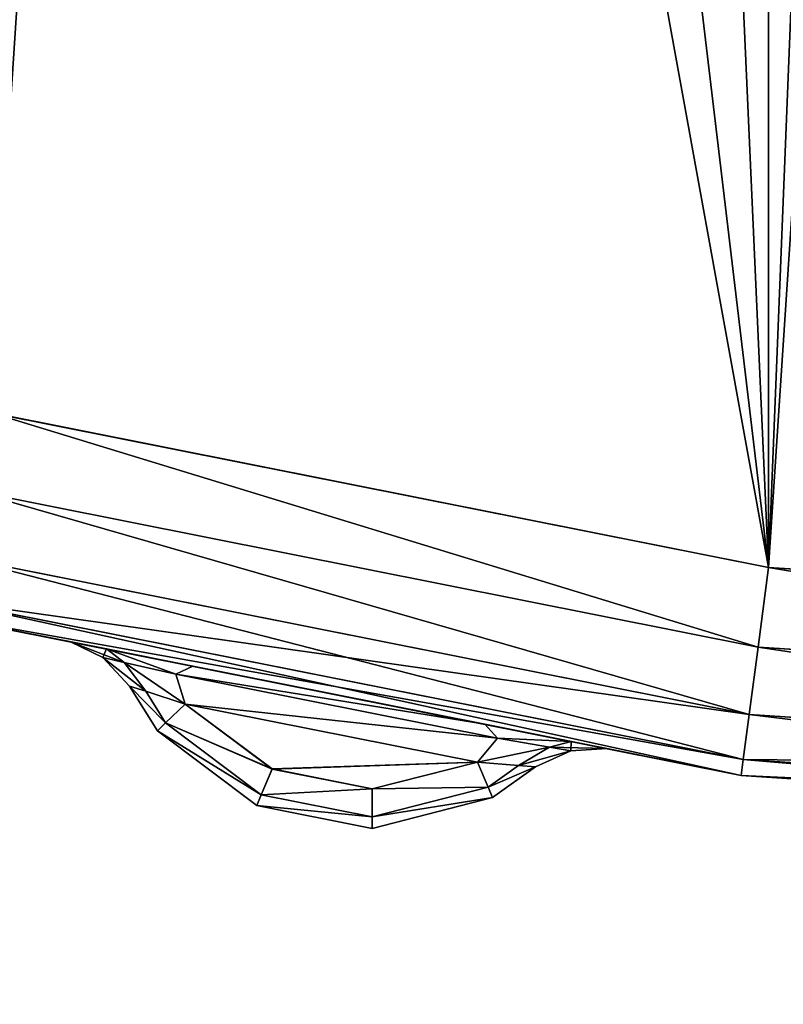
# Model space of a CAD drawing. Extents: x -7 to 1493, y -57 to 703.
# Drawn here: x 88 to 91, y 1 to 5 of the extents above; entities that cross this region are included whole.
import ezdxf

# ---------------------------------------------------------------- set-up
doc = ezdxf.new("R2010")
doc.units = 0
doc.layers.get('0').update_dxf_attribs({"color": 13, "linetype": 'CONTINUOUS'})

# ---------------------------------------------------------------- blocks, each defined once
blk = doc.blocks.new('LEG_1_1')
mesh = blk.add_polyface()
corners = [(-667.1388, 335.9443, 24.5), (-667.25, -334.9583, 24.5), (-667.25, 334.9575, 24.5), (-667.1388, -335.9451, 24.5), (-666.8248, 336.8415, 24.5), (-666.8248, -336.8424, 24.5), (-666.3191, 337.6465, 24.5), (-666.3191, -337.6473, 24.5), (-665.6469, 338.3187, 24.5), (-665.6469, -338.3195, 24.5), (-664.8419, 338.8244, 24.5), (-664.8419, -338.8252, 24.5), (-663.9446, 339.1384, 24.5), (-663.9446, -339.1392, 24.5), (-662.9579, 339.2496, 24.5), (-662.9579, -339.2504, 24.5), (-593.0421, 339.2496, 24.5), (-593.0421, -339.2504, 24.5), (-592.0553, 339.1384, 24.5), (-592.0553, -339.1392, 24.5), (-591.158, 338.8244, 24.5), (-591.158, -338.8252, 24.5), (-590.3531, 338.3187, 24.5), (-590.3531, -338.3195, 24.5), (-589.6809, 337.6465, 24.5), (-589.6809, -337.6473, 24.5), (-589.1751, 336.8415, 24.5), (-589.1751, -336.8424, 24.5), (-588.8612, 335.9443, 24.5), (-588.8612, -335.9451, 24.5), (-588.75, 334.9575, 24.5), (-588.75, -334.9583, 24.5)]
mesh.append_faces([[corners[k] for k in face] for face in [(0, 1, 2), (29, 30, 31)]], dxfattribs={"vtx0": -1})
mesh.append_faces([[corners[k] for k in face] for face in [(1, 0, 3), (3, 4, 5), (5, 6, 7), (7, 8, 9), (9, 10, 11), (11, 12, 13), (13, 14, 15), (15, 16, 17), (17, 18, 19), (19, 20, 21), (21, 22, 23), (23, 24, 25), (25, 26, 27), (27, 28, 29)]], dxfattribs={"vtx0": -1, "vtx1": -1})
mesh.append_faces([[corners[k] for k in face] for face in [(3, 0, 4), (5, 4, 6), (7, 6, 8), (9, 8, 10), (11, 10, 12), (13, 12, 14), (15, 14, 16), (17, 16, 18), (19, 18, 20), (21, 20, 22), (23, 22, 24), (25, 24, 26), (27, 26, 28), (29, 28, 30)]], dxfattribs={"vtx0": -1, "vtx2": -1})
mesh = blk.add_polyface()
corners = [(-667.25, -334.9583, 32.5), (-667.1388, 335.9443, 32.5), (-667.25, 334.9575, 32.5), (-667.1388, -335.9451, 32.5), (-666.8248, -336.8424, 32.5), (-666.8248, 336.8415, 32.5), (-666.3191, -337.6473, 32.5), (-666.3191, 337.6465, 32.5), (-665.6469, 338.3187, 32.5), (-665.6469, -338.3195, 32.5), (-664.8419, 338.8244, 32.5), (-664.8419, -338.8252, 32.5), (-663.9446, -339.1392, 32.5), (-663.9446, 339.1384, 32.5), (-662.9579, 339.2496, 32.5), (-662.9579, -339.2504, 32.5), (-593.0421, 339.2496, 32.5), (-593.0421, -339.2504, 32.5), (-592.0553, -339.1392, 32.5), (-592.0553, 339.1384, 32.5), (-591.158, 338.8244, 32.5), (-591.158, -338.8252, 32.5), (-590.3531, 338.3187, 32.5), (-590.3531, -338.3195, 32.5), (-589.6809, -337.6473, 32.5), (-589.6809, 337.6465, 32.5), (-589.1751, -336.8424, 32.5), (-589.1751, 336.8415, 32.5), (-588.8612, -335.9451, 32.5), (-588.8612, 335.9443, 32.5), (-588.75, -334.9583, 32.5), (-588.75, 334.9575, 32.5)]
mesh.append_faces([[corners[k] for k in face] for face in [(0, 1, 2), (29, 30, 31)]], dxfattribs={"vtx0": -1})
mesh.append_faces([[corners[k] for k in face] for face in [(1, 4, 5), (5, 6, 7), (7, 6, 8), (8, 9, 10), (10, 12, 13), (13, 12, 14), (14, 15, 16), (16, 18, 19), (19, 18, 20), (20, 21, 22), (22, 24, 25), (25, 26, 27), (27, 28, 29)]], dxfattribs={"vtx0": -1, "vtx1": -1})
mesh.append_faces([[corners[k] for k in face] for face in [(1, 0, 3), (1, 3, 4), (5, 4, 6), (8, 6, 9), (10, 9, 11), (10, 11, 12), (14, 12, 15), (16, 15, 17), (16, 17, 18), (20, 18, 21), (22, 21, 23), (22, 23, 24), (25, 24, 26), (27, 26, 28), (29, 28, 30)]], dxfattribs={"vtx0": -1, "vtx2": -1})
blk = doc.blocks.new('GLIDE')
for p, q in [((22.8701, 3.3907), (26.4043, 2.6877)), ((22.8701, 3.3907, 9), (26.4043, 2.6877, 9)), ((26.3567, 2.3265, 8.9239), (22.7758, 3.0388, 8.9239)), ((26.3567, 2.3265, 0.0761), (22.7758, 3.0388, 0.0761)), ((26.3164, 2.0203, 8.7071), (22.6958, 2.7405, 8.7071)), ((26.3164, 2.0203, 0.2929), (22.6958, 2.7405, 0.2929)), ((26.3567, 2.3265, 8.9239), (26.4043, 2.6877, 9)), ((26.3567, 2.3265, 0.0761), (26.4043, 2.6877)), ((26.4043, 2.6877), (30, 2.452)), ((26.4043, 2.6877, 9), (30, 2.452, 9)), ((26.2895, 1.8157, 8.3827), (22.6424, 2.5411, 8.3827)), ((26.2895, 1.8157, 0.6173), (22.6424, 2.5411, 0.6173)), ((22.6237, 2.4711, 8), (26.28, 1.7438, 8)), ((22.6237, 2.4711, 1), (26.28, 1.7438, 1)), ((23.2356, 2.3508, 2.5304), (23.3816, 2.2784, 2.4882)), ((23.3816, 2.2784, 6.5118), (23.2356, 2.3508, 6.4696)), ((23.3979, 2.3184, 2.1912), (23.2356, 2.3508, 2.5304)), ((23.3979, 2.3184, 6.8088), (23.2356, 2.3508, 6.4696)), ((23.2356, 2.3508, 6.4696), (23.2356, 2.3508, 2.5304)), ((26.3164, 2.0203, 8.7071), (26.3567, 2.3265, 8.9239)), ((26.3164, 2.0203, 0.2929), (26.3567, 2.3265, 0.0761)), ((30, 2.0877, 8.9239), (26.3567, 2.3265, 8.9239)), ((30, 2.0877, 0.0761), (26.3567, 2.3265, 0.0761)), ((23.4786, 2.2563, 2.2893), (23.3979, 2.3184, 2.1912)), ((23.4786, 2.2563, 6.7106), (23.3979, 2.3184, 6.8088)), ((23.3979, 2.3184, 6.8088), (23.7898, 2.2403, 6.9493)), ((23.3979, 2.3184, 2.1912), (23.7898, 2.2403, 2.0507)), ((23.3816, 2.2784, 2.4882), (23.5034, 2.1495, 2.5304)), ((23.3816, 2.2784, 2.4882), (23.4786, 2.2563, 2.2893)), ((23.5034, 2.1495, 6.4696), (23.3816, 2.2784, 6.5118)), ((23.3816, 2.2784, 6.5118), (23.4786, 2.2563, 6.7106)), ((23.3816, 2.2784, 2.4882), (23.3816, 2.2784, 6.5118)), ((23.5772, 2.1255, 2.3934), (23.4786, 2.2563, 2.2893)), ((23.4786, 2.2563, 2.2893), (23.7128, 2.203, 2.2108)), ((23.4786, 2.2563, 6.7106), (23.7128, 2.203, 6.7892)), ((23.5772, 2.1255, 6.6066), (23.4786, 2.2563, 6.7106)), ((23.7128, 2.203, 2.2108), (23.7898, 2.2403, 2.0507)), ((23.7128, 2.203, 6.7892), (23.7898, 2.2403, 6.9493)), ((23.7898, 2.2403, 2.0507), (25.1164, 1.9758, 2.0507)), ((23.7898, 2.2403, 6.9493), (25.1164, 1.9758, 6.9493)), ((25.1731, 1.912, 6.7892), (23.7128, 2.203, 6.7892)), ((23.7555, 2.0675, 6.6504), (23.7128, 2.203, 6.7892)), ((25.1731, 1.912, 2.2108), (23.7128, 2.203, 2.2108)), ((23.7555, 2.0675, 2.3496), (23.7128, 2.203, 2.2108)), ((23.5034, 2.1495, 6.4696), (23.5772, 2.1255, 6.6066)), ((23.5034, 2.1495, 2.5304), (23.6296, 1.9462, 2.6531)), ((23.5034, 2.1495, 2.5304), (23.5034, 2.1495, 6.4696)), ((23.5772, 2.1255, 2.3934), (23.5034, 2.1495, 2.5304)), ((23.6296, 1.9462, 6.3469), (23.5034, 2.1495, 6.4696)), ((23.6657, 1.9829, 2.4795), (23.5772, 2.1255, 2.3934)), ((23.5772, 2.1255, 6.6066), (23.7555, 2.0675, 6.6504)), ((23.7555, 2.0675, 2.3496), (23.5772, 2.1255, 2.3934)), ((23.5772, 2.1255, 6.6066), (23.6657, 1.9829, 6.5205)), ((23.7555, 2.0675, 2.3496), (23.6657, 1.9829, 2.4795)), ((23.7555, 2.0675, 6.6504), (23.6657, 1.9829, 6.5205)), ((23.7555, 2.0675, 2.3496), (24.1504, 1.7729, 2.4984)), ((23.7555, 2.0675, 6.6504), (25.0822, 1.8034, 6.6501)), ((23.7555, 2.0675, 6.6504), (24.1504, 1.7726, 6.5012)), ((25.0822, 1.8034, 2.3499), (23.7555, 2.0675, 2.3496)), ((26.2895, 1.8157, 8.3827), (26.3164, 2.0203, 8.7071)), ((26.2895, 1.8157, 0.6173), (26.3164, 2.0203, 0.2929)), ((30, 1.7788, 8.7071), (26.3164, 2.0203, 8.7071)), ((30, 1.7788, 0.2929), (26.3164, 2.0203, 0.2929)), ((23.6657, 1.9829, 2.4795), (23.6296, 1.9462, 2.6531)), ((23.6657, 1.9829, 6.5205), (23.6296, 1.9462, 6.3469)), ((23.6657, 1.9829, 6.5205), (24.1012, 1.6554, 6.3542)), ((24.1013, 1.6557, 2.6453), (23.6657, 1.9829, 2.4795)), ((25.1164, 1.9758, 2.0507), (25.1731, 1.912, 2.2108)), ((25.1164, 1.9758, 6.9493), (25.1731, 1.912, 6.7892)), ((25.5077, 1.8978, 6.8086), (25.1164, 1.9758, 6.9493)), ((25.5077, 1.8978, 2.1914), (25.1164, 1.9758, 2.0507)), ((24.0808, 1.6069, 6.1746), (23.6296, 1.9462, 6.3469)), ((23.6296, 1.9462, 6.3469), (23.6296, 1.9462, 2.6531)), ((23.6296, 1.9462, 2.6531), (24.0809, 1.6072, 2.825)), ((25.1731, 1.912, 6.7892), (25.0822, 1.8034, 6.6501)), ((25.1731, 1.912, 2.2108), (25.0822, 1.8034, 2.3499)), ((25.4094, 1.8714, 6.7105), (25.1731, 1.912, 6.7892)), ((25.4094, 1.8714, 2.2895), (25.1731, 1.912, 2.2108)), ((25.5077, 1.8978, 2.1914), (25.4094, 1.8714, 2.2895)), ((25.5077, 1.8978, 6.8086), (25.4094, 1.8714, 6.7105)), ((25.5077, 1.8978, 6.8086), (25.6697, 1.8655, 6.4692)), ((25.5077, 1.8978, 2.1914), (25.6697, 1.8655, 2.5308)), ((25.2685, 1.7886, 6.6062), (25.4094, 1.8714, 6.7105)), ((25.2685, 1.7886, 2.3938), (25.4094, 1.8714, 2.2895)), ((25.5073, 1.8546, 2.4884), (25.3457, 1.7825, 2.5308)), ((25.3457, 1.7825, 6.4692), (25.5073, 1.8546, 6.5116)), ((25.5073, 1.8546, 6.5116), (25.4094, 1.8714, 6.7105)), ((25.5073, 1.8546, 2.4884), (25.4094, 1.8714, 2.2895)), ((25.6697, 1.8655, 2.5308), (25.5073, 1.8546, 2.4884)), ((25.5073, 1.8546, 6.5116), (25.6697, 1.8655, 6.4692)), ((25.5073, 1.8546, 2.4884), (25.5073, 1.8546, 6.5116)), ((25.6697, 1.8655, 6.4692), (25.6697, 1.8655, 2.5308)), ((24.6039, 1.6825, 6.5012), (25.0822, 1.8034, 6.6501)), ((25.0822, 1.8034, 2.3499), (24.604, 1.6828, 2.4984)), ((25.0822, 1.8034, 6.6501), (25.2685, 1.7886, 6.6062)), ((25.2685, 1.7886, 2.3938), (25.0822, 1.8034, 2.3499)), ((25.0822, 1.8034, 2.3499), (25.1318, 1.6906, 2.4809)), ((25.1318, 1.6905, 6.5191), (25.0822, 1.8034, 6.6501)), ((25.2685, 1.7886, 2.3938), (25.1318, 1.6906, 2.4809)), ((25.1318, 1.6905, 6.5191), (25.2685, 1.7886, 6.6062)), ((25.2685, 1.7886, 6.6062), (25.3457, 1.7825, 6.4692)), ((25.3457, 1.7825, 2.5308), (25.2685, 1.7886, 2.3938)), ((26.28, 1.7438, 8), (26.2895, 1.8157, 8.3827)), ((26.28, 1.7438, 1), (26.2895, 1.8157, 0.6173)), ((30, 1.5725, 8.3827), (26.2895, 1.8157, 8.3827)), ((30, 1.5725, 0.6173), (26.2895, 1.8157, 0.6173)), ((24.1504, 1.7726, 6.5012), (24.1012, 1.6554, 6.3542)), ((24.1013, 1.6557, 2.6453), (24.1504, 1.7729, 2.4984)), ((24.604, 1.6828, 2.4984), (24.1504, 1.7729, 2.4984)), ((24.1504, 1.7726, 6.5012), (24.6039, 1.6825, 6.5012)), ((25.3457, 1.7825, 6.4692), (25.1512, 1.6428, 6.3454)), ((25.1512, 1.6428, 2.6546), (25.3457, 1.7825, 2.5308)), ((25.3457, 1.7825, 2.5308), (25.3457, 1.7825, 6.4692)), ((26.28, 1.7438, 8), (30, 1.5, 8)), ((26.28, 1.7438, 1), (30, 1.5, 1)), ((24.1012, 1.6554, 6.3542), (24.0808, 1.6069, 6.1746)), ((24.0809, 1.6072, 2.825), (24.1013, 1.6557, 2.6453)), ((24.1012, 1.6554, 6.3542), (24.6045, 1.5554, 6.3542)), ((24.6046, 1.5557, 2.6453), (24.1013, 1.6557, 2.6453)), ((24.6039, 1.6825, 6.5012), (24.6045, 1.5554, 6.3542)), ((24.604, 1.6828, 2.4984), (24.6046, 1.5557, 2.6453)), ((24.6045, 1.5554, 6.3542), (25.1318, 1.6905, 6.5191)), ((25.1318, 1.6906, 2.4809), (24.6046, 1.5557, 2.6453)), ((25.1318, 1.6906, 2.4809), (25.1512, 1.6428, 2.6546)), ((25.1512, 1.6428, 6.3454), (25.1318, 1.6905, 6.5191)), ((24.6048, 1.5031, 2.825), (25.1512, 1.6428, 2.6546)), ((25.1512, 1.6428, 6.3454), (24.6048, 1.5028, 6.1746)), ((25.1512, 1.6428, 6.3454), (25.1512, 1.6428, 2.6546)), ((24.0808, 1.6069, 6.1746), (24.0809, 1.6072, 2.825)), ((24.6048, 1.5028, 6.1746), (24.0808, 1.6069, 6.1746)), ((24.0809, 1.6072, 2.825), (24.6048, 1.5031, 2.825)), ((24.6045, 1.5554, 6.3542), (24.6048, 1.5028, 6.1746)), ((24.6046, 1.5557, 2.6453), (24.6048, 1.5031, 2.825)), ((24.6048, 1.5028, 6.1746), (24.6048, 1.5031, 2.825))]:
    blk.add_line(p, q)
mesh = blk.add_polyface()
corners = [(2.6877, 26.4043, 9), (2.6877, 33.5957, 9), (2.452, 30, 9), (3.3907, 22.8701, 9), (3.3907, 37.1299, 9), (4.549, 19.4579, 9), (4.549, 40.5421, 9), (6.1428, 16.226, 9), (6.1428, 43.774, 9), (8.1447, 13.2299, 9), (8.1447, 46.7701, 9), (10.5206, 10.5206, 9), (10.5206, 49.4794, 9), (13.2299, 8.1447, 9), (13.2299, 51.8553, 9), (16.226, 6.1428, 9), (16.226, 53.8572, 9), (19.4579, 4.549, 9), (18.6367, 30, 9), (18.7339, 28.5168, 9), (19.0239, 27.059, 9), (19.5017, 25.6514, 9), (22.8701, 3.3907, 9), (20.1591, 24.3183, 9), (20.9849, 23.0825, 9), (21.9649, 21.9649, 9), (23.0825, 20.9849, 9), (26.4043, 2.6877, 9), (24.3183, 20.1591, 9), (25.6514, 19.5017, 9), (27.059, 19.0239, 9), (30, 2.452, 9), (28.5168, 18.7339, 9), (30, 18.6367, 9), (33.5957, 2.6877, 9), (31.4832, 18.7339, 9), (32.941, 19.0239, 9), (34.3486, 19.5017, 9), (37.1299, 3.3907, 9), (35.6817, 20.1591, 9), (36.9175, 20.9849, 9), (38.0351, 21.9649, 9), (40.5421, 4.549, 9), (39.0151, 23.0825, 9), (39.8409, 24.3183, 9), (40.4983, 25.6514, 9), (40.9761, 27.059, 9), (43.774, 6.1428, 9), (41.2661, 28.5168, 9), (41.3633, 30, 9), (19.4579, 55.451, 9), (18.7339, 31.4832, 9), (19.0239, 32.941, 9), (19.5017, 34.3486, 9), (22.8701, 56.6093, 9), (20.1591, 35.6817, 9), (20.9849, 36.9175, 9), (21.9649, 38.0351, 9), (23.0825, 39.0151, 9), (26.4043, 57.3123, 9), (24.3183, 39.8409, 9), (25.6514, 40.4983, 9), (27.059, 40.9761, 9), (30, 57.548, 9), (28.5168, 41.2661, 9), (30, 41.3633, 9), (33.5957, 57.3123, 9), (31.4832, 41.2661, 9), (32.941, 40.9761, 9), (34.3486, 40.4983, 9), (37.1299, 56.6093, 9), (35.6817, 39.8409, 9), (36.9175, 39.0151, 9), (38.0351, 38.0351, 9), (40.5421, 55.451, 9), (39.0151, 36.9175, 9), (39.8409, 35.6817, 9), (40.4983, 34.3486, 9), (40.9761, 32.941, 9), (43.774, 53.8572, 9), (41.2661, 31.4832, 9), (46.7701, 8.1447, 9), (46.7701, 51.8553, 9), (49.4794, 10.5206, 9), (49.4794, 49.4794, 9), (51.8553, 13.2299, 9), (51.8553, 46.7701, 9), (53.8572, 16.226, 9), (53.8572, 43.774, 9), (55.451, 19.4579, 9), (55.451, 40.5421, 9), (56.6093, 22.8701, 9), (56.6093, 37.1299, 9), (57.3123, 26.4043, 9), (57.3123, 33.5957, 9), (57.548, 30, 9)]
mesh.append_faces([[corners[k] for k in face] for face in [(0, 1, 2), (94, 93, 95)]], dxfattribs={"vtx0": -1})
mesh.append_faces([[corners[k] for k in face] for face in [(1, 3, 4), (4, 5, 6), (6, 7, 8), (8, 9, 10), (10, 11, 12), (12, 13, 14), (14, 15, 16), (18, 17, 19), (19, 17, 20), (20, 17, 21), (21, 22, 23), (23, 22, 24), (24, 22, 25), (25, 22, 26), (26, 27, 28), (28, 27, 29), (29, 27, 30), (30, 31, 32), (32, 31, 33), (33, 34, 35), (35, 34, 36), (36, 34, 37), (37, 38, 39), (39, 38, 40), (40, 38, 41), (41, 42, 43), (43, 42, 44), (44, 42, 45), (45, 42, 46), (46, 47, 48), (48, 47, 49), (50, 53, 54), (54, 58, 59), (59, 62, 63), (63, 65, 66), (66, 69, 70), (70, 73, 74), (74, 78, 79), (79, 81, 82), (82, 83, 84), (84, 85, 86), (86, 87, 88), (88, 89, 90), (90, 91, 92), (92, 93, 94)]], dxfattribs={"vtx0": -1, "vtx1": -1})
mesh.append_faces([[corners[k] for k in face] for face in [(16, 17, 18), (79, 49, 47)]], dxfattribs={"vtx0": -1, "vtx1": -1, "vtx2": -1})
mesh.append_faces([[corners[k] for k in face] for face in [(1, 0, 3), (4, 3, 5), (6, 5, 7), (8, 7, 9), (10, 9, 11), (12, 11, 13), (14, 13, 15), (16, 15, 17), (21, 17, 22), (26, 22, 27), (30, 27, 31), (33, 31, 34), (37, 34, 38), (41, 38, 42), (46, 42, 47), (18, 50, 16), (50, 18, 51), (50, 51, 52), (50, 52, 53), (54, 53, 55), (54, 55, 56), (54, 56, 57), (54, 57, 58), (59, 58, 60), (59, 60, 61), (59, 61, 62), (63, 62, 64), (63, 64, 65), (66, 65, 67), (66, 67, 68), (66, 68, 69), (70, 69, 71), (70, 71, 72), (70, 72, 73), (74, 73, 75), (74, 75, 76), (74, 76, 77), (74, 77, 78), (79, 78, 80), (79, 80, 49), (79, 47, 81), (82, 81, 83), (84, 83, 85), (86, 85, 87), (88, 87, 89), (90, 89, 91), (92, 91, 93)]], dxfattribs={"vtx0": -1, "vtx2": -1})
mesh = blk.add_polyface()
corners = [(2.6877, 33.5957), (2.6877, 26.4043), (2.452, 30), (3.3907, 37.1299), (3.3907, 22.8701), (4.549, 40.5421), (4.549, 19.4579), (6.1428, 43.774), (6.1428, 16.226), (8.1447, 46.7701), (8.1447, 13.2299), (10.5206, 49.4794), (10.5206, 10.5206), (13.2299, 8.1447), (13.2299, 51.8553), (16.226, 53.8572), (16.226, 6.1428), (19.4579, 55.451), (19.4579, 4.549), (22.8701, 56.6093), (22.8701, 3.3907), (26.4043, 57.3123), (26.4043, 2.6877), (30, 57.548), (30, 2.452), (33.5957, 57.3123), (33.5957, 2.6877), (37.1299, 3.3907), (37.1299, 56.6093), (40.5421, 55.451), (40.5421, 4.549), (43.774, 6.1428), (43.774, 53.8572), (46.7701, 51.8553), (46.7701, 8.1447), (49.4794, 49.4794), (49.4794, 10.5206), (51.8553, 46.7701), (51.8553, 13.2299), (53.8572, 43.774), (53.8572, 16.226), (55.451, 19.4579), (55.451, 40.5421), (56.6093, 37.1299), (56.6093, 22.8701), (57.3123, 33.5957), (57.3123, 26.4043), (57.548, 30)]
mesh.append_faces([[corners[k] for k in face] for face in [(0, 1, 2), (46, 45, 47)]], dxfattribs={"vtx0": -1})
mesh.append_faces([[corners[k] for k in face] for face in [(1, 3, 4), (4, 5, 6), (6, 7, 8), (8, 9, 10), (10, 11, 12), (12, 11, 13), (13, 15, 16), (16, 17, 18), (18, 19, 20), (20, 21, 22), (22, 23, 24), (24, 25, 26), (26, 25, 27), (27, 29, 30), (30, 29, 31), (31, 33, 34), (34, 35, 36), (36, 37, 38), (38, 39, 40), (40, 39, 41), (41, 43, 44), (44, 45, 46)]], dxfattribs={"vtx0": -1, "vtx1": -1})
mesh.append_faces([[corners[k] for k in face] for face in [(1, 0, 3), (4, 3, 5), (6, 5, 7), (8, 7, 9), (10, 9, 11), (13, 11, 14), (13, 14, 15), (16, 15, 17), (18, 17, 19), (20, 19, 21), (22, 21, 23), (24, 23, 25), (27, 25, 28), (27, 28, 29), (31, 29, 32), (31, 32, 33), (34, 33, 35), (36, 35, 37), (38, 37, 39), (41, 39, 42), (41, 42, 43), (44, 43, 45)]], dxfattribs={"vtx0": -1, "vtx2": -1})
mesh = blk.add_polyface()
corners = [(26.3567, 2.3265, 8.9239), (22.8701, 3.3907, 9), (22.7758, 3.0388, 8.9239), (26.4043, 2.6877, 9)]
mesh.append_faces([[corners[k] for k in face] for face in [(0, 1, 2), (1, 0, 3)]], dxfattribs={"vtx0": -1})
mesh = blk.add_polyface()
corners = [(22.8701, 3.3907), (26.3567, 2.3265, 0.0761), (22.7758, 3.0388, 0.0761), (26.4043, 2.6877)]
mesh.append_faces([[corners[k] for k in face] for face in [(0, 1, 2), (1, 0, 3)]], dxfattribs={"vtx0": -1})
mesh = blk.add_polyface()
corners = [(26.3164, 2.0203, 8.7071), (22.7758, 3.0388, 8.9239), (22.6958, 2.7405, 8.7071), (26.3567, 2.3265, 8.9239)]
mesh.append_faces([[corners[k] for k in face] for face in [(0, 1, 2), (1, 0, 3)]], dxfattribs={"vtx0": -1})
mesh = blk.add_polyface()
corners = [(22.7758, 3.0388, 0.0761), (26.3164, 2.0203, 0.2929), (22.6958, 2.7405, 0.2929), (26.3567, 2.3265, 0.0761)]
mesh.append_faces([[corners[k] for k in face] for face in [(0, 1, 2), (1, 0, 3)]], dxfattribs={"vtx0": -1})
mesh = blk.add_polyface()
corners = [(26.3164, 2.0203, 8.7071), (22.6424, 2.5411, 8.3827), (26.2895, 1.8157, 8.3827), (22.6958, 2.7405, 8.7071)]
mesh.append_faces([[corners[k] for k in face] for face in [(0, 1, 2), (1, 0, 3)]], dxfattribs={"vtx0": -1})
mesh = blk.add_polyface()
corners = [(26.2895, 1.8157, 0.6173), (22.6958, 2.7405, 0.2929), (26.3164, 2.0203, 0.2929), (22.6424, 2.5411, 0.6173)]
mesh.append_faces([[corners[k] for k in face] for face in [(0, 1, 2), (1, 0, 3)]], dxfattribs={"vtx0": -1})
mesh = blk.add_polyface()
corners = [(30, 2.0877, 8.9239), (26.4043, 2.6877, 9), (26.3567, 2.3265, 8.9239), (30, 2.452, 9)]
mesh.append_faces([[corners[k] for k in face] for face in [(0, 1, 2), (1, 0, 3)]], dxfattribs={"vtx0": -1})
mesh = blk.add_polyface()
corners = [(26.4043, 2.6877), (30, 2.0877, 0.0761), (26.3567, 2.3265, 0.0761), (30, 2.452)]
mesh.append_faces([[corners[k] for k in face] for face in [(0, 1, 2), (1, 0, 3)]], dxfattribs={"vtx0": -1})
mesh = blk.add_polyface()
corners = [(26.2895, 1.8157, 8.3827), (22.6237, 2.4711, 8), (26.28, 1.7438, 8), (22.6424, 2.5411, 8.3827)]
mesh.append_faces([[corners[k] for k in face] for face in [(0, 1, 2), (1, 0, 3)]], dxfattribs={"vtx0": -1})
mesh = blk.add_polyface()
corners = [(26.28, 1.7438, 1), (22.6424, 2.5411, 0.6173), (26.2895, 1.8157, 0.6173), (22.6237, 2.4711, 1)]
mesh.append_faces([[corners[k] for k in face] for face in [(0, 1, 2), (1, 0, 3)]], dxfattribs={"vtx0": -1})
mesh = blk.add_polyface()
corners = [(26.28, 1.7438, 1), (25.5077, 1.8978, 2.1914), (22.6237, 2.4711, 1), (25.6697, 1.8655, 2.5308), (26.28, 1.7438, 8), (25.1164, 1.9758, 2.0507), (23.7898, 2.2403, 2.0507), (25.6697, 1.8655, 6.4692), (25.5077, 1.8978, 6.8086), (25.1164, 1.9758, 6.9493), (23.7898, 2.2403, 6.9493), (23.2356, 2.3508, 2.5304), (22.6237, 2.4711, 8), (23.3979, 2.3184, 2.1912), (23.2356, 2.3508, 6.4696), (23.3979, 2.3184, 6.8088)]
mesh.append_faces([[corners[k] for k in face] for face in [(0, 1, 2), (1, 0, 3), (3, 4, 7), (7, 4, 8), (8, 4, 9), (9, 4, 10), (2, 11, 12), (11, 2, 13), (13, 2, 6), (12, 10, 4)]], dxfattribs={"vtx0": -1, "vtx1": -1})
mesh.append_faces([[corners[k] for k in face] for face in [(3, 0, 4), (2, 1, 5), (2, 5, 6), (12, 11, 14), (12, 14, 15), (12, 15, 10)]], dxfattribs={"vtx0": -1, "vtx2": -1})
mesh = blk.add_polyface()
corners = [(23.3816, 2.2784, 6.5118), (23.3979, 2.3184, 6.8088), (23.2356, 2.3508, 6.4696), (23.4786, 2.2563, 6.7106)]
mesh.append_faces([[corners[k] for k in face] for face in [(0, 1, 2), (1, 0, 3)]], dxfattribs={"vtx0": -1})
mesh = blk.add_polyface()
corners = [(23.4786, 2.2563, 2.2893), (23.2356, 2.3508, 2.5304), (23.3979, 2.3184, 2.1912), (23.3816, 2.2784, 2.4882)]
mesh.append_faces([[corners[k] for k in face] for face in [(0, 1, 2), (1, 0, 3)]], dxfattribs={"vtx0": -1})
mesh = blk.add_polyface()
corners = [(23.3816, 2.2784, 6.5118), (23.2356, 2.3508, 2.5304), (23.3816, 2.2784, 2.4882), (23.2356, 2.3508, 6.4696)]
mesh.append_faces([[corners[k] for k in face] for face in [(0, 1, 2), (1, 0, 3)]], dxfattribs={"vtx0": -1})
mesh = blk.add_polyface()
corners = [(30, 1.7788, 8.7071), (26.3567, 2.3265, 8.9239), (26.3164, 2.0203, 8.7071), (30, 2.0877, 8.9239)]
mesh.append_faces([[corners[k] for k in face] for face in [(0, 1, 2), (1, 0, 3)]], dxfattribs={"vtx0": -1})
mesh = blk.add_polyface()
corners = [(26.3567, 2.3265, 0.0761), (30, 1.7788, 0.2929), (26.3164, 2.0203, 0.2929), (30, 2.0877, 0.0761)]
mesh.append_faces([[corners[k] for k in face] for face in [(0, 1, 2), (1, 0, 3)]], dxfattribs={"vtx0": -1})
mesh = blk.add_polyface()
corners = [(23.7128, 2.203, 2.2108), (23.3979, 2.3184, 2.1912), (23.7898, 2.2403, 2.0507), (23.4786, 2.2563, 2.2893)]
mesh.append_faces([[corners[k] for k in face] for face in [(0, 1, 2), (1, 0, 3)]], dxfattribs={"vtx0": -1})
mesh = blk.add_polyface()
corners = [(23.7128, 2.203, 6.7892), (23.3979, 2.3184, 6.8088), (23.4786, 2.2563, 6.7106), (23.7898, 2.2403, 6.9493)]
mesh.append_faces([[corners[k] for k in face] for face in [(0, 1, 2), (1, 0, 3)]], dxfattribs={"vtx0": -1})
mesh = blk.add_polyface()
corners = [(23.5772, 2.1255, 6.6066), (23.3816, 2.2784, 6.5118), (23.5034, 2.1495, 6.4696), (23.4786, 2.2563, 6.7106)]
mesh.append_faces([[corners[k] for k in face] for face in [(0, 1, 2), (1, 0, 3)]], dxfattribs={"vtx0": -1})
mesh = blk.add_polyface()
corners = [(23.5772, 2.1255, 2.3934), (23.3816, 2.2784, 2.4882), (23.4786, 2.2563, 2.2893), (23.5034, 2.1495, 2.5304)]
mesh.append_faces([[corners[k] for k in face] for face in [(0, 1, 2), (1, 0, 3)]], dxfattribs={"vtx0": -1})
mesh = blk.add_polyface()
corners = [(23.3816, 2.2784, 6.5118), (23.5034, 2.1495, 2.5304), (23.5034, 2.1495, 6.4696), (23.3816, 2.2784, 2.4882)]
mesh.append_faces([[corners[k] for k in face] for face in [(0, 1, 2), (1, 0, 3)]], dxfattribs={"vtx0": -1})
mesh = blk.add_polyface()
corners = [(23.7555, 2.0675, 6.6504), (23.4786, 2.2563, 6.7106), (23.5772, 2.1255, 6.6066), (23.7128, 2.203, 6.7892)]
mesh.append_faces([[corners[k] for k in face] for face in [(0, 1, 2), (1, 0, 3)]], dxfattribs={"vtx0": -1})
mesh = blk.add_polyface()
corners = [(23.7555, 2.0675, 2.3496), (23.4786, 2.2563, 2.2893), (23.7128, 2.203, 2.2108), (23.5772, 2.1255, 2.3934)]
mesh.append_faces([[corners[k] for k in face] for face in [(0, 1, 2), (1, 0, 3)]], dxfattribs={"vtx0": -1})
mesh = blk.add_polyface()
corners = [(25.1164, 1.9758, 2.0507), (23.7128, 2.203, 2.2108), (23.7898, 2.2403, 2.0507), (25.1731, 1.912, 2.2108)]
mesh.append_faces([[corners[k] for k in face] for face in [(0, 1, 2), (1, 0, 3)]], dxfattribs={"vtx0": -1})
mesh = blk.add_polyface()
corners = [(25.1164, 1.9758, 6.9493), (23.7128, 2.203, 6.7892), (25.1731, 1.912, 6.7892), (23.7898, 2.2403, 6.9493)]
mesh.append_faces([[corners[k] for k in face] for face in [(0, 1, 2), (1, 0, 3)]], dxfattribs={"vtx0": -1})
mesh = blk.add_polyface()
corners = [(25.1731, 1.912, 6.7892), (23.7555, 2.0675, 6.6504), (25.0822, 1.8034, 6.6501), (23.7128, 2.203, 6.7892)]
mesh.append_faces([[corners[k] for k in face] for face in [(0, 1, 2), (1, 0, 3)]], dxfattribs={"vtx0": -1})
mesh = blk.add_polyface()
corners = [(25.1731, 1.912, 2.2108), (23.7555, 2.0675, 2.3496), (23.7128, 2.203, 2.2108), (25.0822, 1.8034, 2.3499)]
mesh.append_faces([[corners[k] for k in face] for face in [(0, 1, 2), (1, 0, 3)]], dxfattribs={"vtx0": -1})
mesh = blk.add_polyface()
corners = [(23.5034, 2.1495, 2.5304), (23.6657, 1.9829, 2.4795), (23.6296, 1.9462, 2.6531), (23.5772, 2.1255, 2.3934)]
mesh.append_faces([[corners[k] for k in face] for face in [(0, 1, 2), (1, 0, 3)]], dxfattribs={"vtx0": -1})
mesh = blk.add_polyface()
corners = [(23.5034, 2.1495, 6.4696), (23.6296, 1.9462, 2.6531), (23.6296, 1.9462, 6.3469), (23.5034, 2.1495, 2.5304)]
mesh.append_faces([[corners[k] for k in face] for face in [(0, 1, 2), (1, 0, 3)]], dxfattribs={"vtx0": -1})
mesh = blk.add_polyface()
corners = [(23.6657, 1.9829, 6.5205), (23.5034, 2.1495, 6.4696), (23.6296, 1.9462, 6.3469), (23.5772, 2.1255, 6.6066)]
mesh.append_faces([[corners[k] for k in face] for face in [(0, 1, 2), (1, 0, 3)]], dxfattribs={"vtx0": -1})
mesh = blk.add_polyface()
corners = [(23.7555, 2.0675, 2.3496), (23.6657, 1.9829, 2.4795), (23.5772, 2.1255, 2.3934)]
mesh.append_faces([[corners[k] for k in face] for face in [(0, 1, 2)]])
mesh = blk.add_polyface()
corners = [(23.7555, 2.0675, 6.6504), (23.5772, 2.1255, 6.6066), (23.6657, 1.9829, 6.5205)]
mesh.append_faces([[corners[k] for k in face] for face in [(0, 1, 2)]])
mesh = blk.add_polyface()
corners = [(24.1504, 1.7729, 2.4984), (23.6657, 1.9829, 2.4795), (23.7555, 2.0675, 2.3496), (24.1013, 1.6557, 2.6453)]
mesh.append_faces([[corners[k] for k in face] for face in [(0, 1, 2), (1, 0, 3)]], dxfattribs={"vtx0": -1})
mesh = blk.add_polyface()
corners = [(24.1504, 1.7726, 6.5012), (23.6657, 1.9829, 6.5205), (24.1012, 1.6554, 6.3542), (23.7555, 2.0675, 6.6504)]
mesh.append_faces([[corners[k] for k in face] for face in [(0, 1, 2), (1, 0, 3)]], dxfattribs={"vtx0": -1})
mesh = blk.add_polyface()
corners = [(25.0822, 1.8034, 2.3499), (24.1504, 1.7729, 2.4984), (23.7555, 2.0675, 2.3496), (24.604, 1.6828, 2.4984)]
mesh.append_faces([[corners[k] for k in face] for face in [(0, 1, 2), (1, 0, 3)]], dxfattribs={"vtx0": -1})
mesh = blk.add_polyface()
corners = [(24.1504, 1.7726, 6.5012), (25.0822, 1.8034, 6.6501), (23.7555, 2.0675, 6.6504), (24.6039, 1.6825, 6.5012)]
mesh.append_faces([[corners[k] for k in face] for face in [(0, 1, 2), (1, 0, 3)]], dxfattribs={"vtx0": -1})
mesh = blk.add_polyface()
corners = [(30, 1.7788, 8.7071), (26.2895, 1.8157, 8.3827), (30, 1.5725, 8.3827), (26.3164, 2.0203, 8.7071)]
mesh.append_faces([[corners[k] for k in face] for face in [(0, 1, 2), (1, 0, 3)]], dxfattribs={"vtx0": -1})
mesh = blk.add_polyface()
corners = [(30, 1.5725, 0.6173), (26.3164, 2.0203, 0.2929), (30, 1.7788, 0.2929), (26.2895, 1.8157, 0.6173)]
mesh.append_faces([[corners[k] for k in face] for face in [(0, 1, 2), (1, 0, 3)]], dxfattribs={"vtx0": -1})
mesh = blk.add_polyface()
corners = [(24.1013, 1.6557, 2.6453), (23.6296, 1.9462, 2.6531), (23.6657, 1.9829, 2.4795), (24.0809, 1.6072, 2.825)]
mesh.append_faces([[corners[k] for k in face] for face in [(0, 1, 2), (1, 0, 3)]], dxfattribs={"vtx0": -1})
mesh = blk.add_polyface()
corners = [(24.1012, 1.6554, 6.3542), (23.6296, 1.9462, 6.3469), (24.0808, 1.6069, 6.1746), (23.6657, 1.9829, 6.5205)]
mesh.append_faces([[corners[k] for k in face] for face in [(0, 1, 2), (1, 0, 3)]], dxfattribs={"vtx0": -1})
mesh = blk.add_polyface()
corners = [(25.5077, 1.8978, 2.1914), (25.1731, 1.912, 2.2108), (25.1164, 1.9758, 2.0507), (25.4094, 1.8714, 2.2895)]
mesh.append_faces([[corners[k] for k in face] for face in [(0, 1, 2), (1, 0, 3)]], dxfattribs={"vtx0": -1})
mesh = blk.add_polyface()
corners = [(25.5077, 1.8978, 6.8086), (25.1731, 1.912, 6.7892), (25.4094, 1.8714, 6.7105), (25.1164, 1.9758, 6.9493)]
mesh.append_faces([[corners[k] for k in face] for face in [(0, 1, 2), (1, 0, 3)]], dxfattribs={"vtx0": -1})
mesh = blk.add_polyface()
corners = [(24.0809, 1.6072, 2.825), (23.6296, 1.9462, 6.3469), (23.6296, 1.9462, 2.6531), (24.0808, 1.6069, 6.1746)]
mesh.append_faces([[corners[k] for k in face] for face in [(0, 1, 2), (1, 0, 3)]], dxfattribs={"vtx0": -1})
mesh = blk.add_polyface()
corners = [(25.4094, 1.8714, 2.2895), (25.0822, 1.8034, 2.3499), (25.1731, 1.912, 2.2108), (25.2685, 1.7886, 2.3938)]
mesh.append_faces([[corners[k] for k in face] for face in [(0, 1, 2), (1, 0, 3)]], dxfattribs={"vtx0": -1})
mesh = blk.add_polyface()
corners = [(25.4094, 1.8714, 6.7105), (25.0822, 1.8034, 6.6501), (25.2685, 1.7886, 6.6062), (25.1731, 1.912, 6.7892)]
mesh.append_faces([[corners[k] for k in face] for face in [(0, 1, 2), (1, 0, 3)]], dxfattribs={"vtx0": -1})
mesh = blk.add_polyface()
corners = [(25.5077, 1.8978, 6.8086), (25.5073, 1.8546, 6.5116), (25.6697, 1.8655, 6.4692), (25.4094, 1.8714, 6.7105)]
mesh.append_faces([[corners[k] for k in face] for face in [(0, 1, 2), (1, 0, 3)]], dxfattribs={"vtx0": -1})
mesh = blk.add_polyface()
corners = [(25.6697, 1.8655, 2.5308), (25.4094, 1.8714, 2.2895), (25.5077, 1.8978, 2.1914), (25.5073, 1.8546, 2.4884)]
mesh.append_faces([[corners[k] for k in face] for face in [(0, 1, 2), (1, 0, 3)]], dxfattribs={"vtx0": -1})
mesh = blk.add_polyface()
corners = [(25.5073, 1.8546, 6.5116), (25.2685, 1.7886, 6.6062), (25.3457, 1.7825, 6.4692), (25.4094, 1.8714, 6.7105)]
mesh.append_faces([[corners[k] for k in face] for face in [(0, 1, 2), (1, 0, 3)]], dxfattribs={"vtx0": -1})
mesh = blk.add_polyface()
corners = [(25.5073, 1.8546, 2.4884), (25.2685, 1.7886, 2.3938), (25.4094, 1.8714, 2.2895), (25.3457, 1.7825, 2.5308)]
mesh.append_faces([[corners[k] for k in face] for face in [(0, 1, 2), (1, 0, 3)]], dxfattribs={"vtx0": -1})
mesh = blk.add_polyface()
corners = [(25.5073, 1.8546, 6.5116), (25.3457, 1.7825, 2.5308), (25.5073, 1.8546, 2.4884), (25.3457, 1.7825, 6.4692)]
mesh.append_faces([[corners[k] for k in face] for face in [(0, 1, 2), (1, 0, 3)]], dxfattribs={"vtx0": -1})
mesh = blk.add_polyface()
corners = [(25.6697, 1.8655, 2.5308), (25.5073, 1.8546, 6.5116), (25.5073, 1.8546, 2.4884), (25.6697, 1.8655, 6.4692)]
mesh.append_faces([[corners[k] for k in face] for face in [(0, 1, 2), (1, 0, 3)]], dxfattribs={"vtx0": -1})
mesh = blk.add_polyface()
corners = [(25.1318, 1.6905, 6.5191), (24.6039, 1.6825, 6.5012), (24.6045, 1.5554, 6.3542), (25.0822, 1.8034, 6.6501)]
mesh.append_faces([[corners[k] for k in face] for face in [(0, 1, 2), (1, 0, 3)]], dxfattribs={"vtx0": -1})
mesh = blk.add_polyface()
corners = [(25.1318, 1.6906, 2.4809), (24.604, 1.6828, 2.4984), (25.0822, 1.8034, 2.3499), (24.6046, 1.5557, 2.6453)]
mesh.append_faces([[corners[k] for k in face] for face in [(0, 1, 2), (1, 0, 3)]], dxfattribs={"vtx0": -1})
mesh = blk.add_polyface()
corners = [(25.1318, 1.6906, 2.4809), (25.0822, 1.8034, 2.3499), (25.2685, 1.7886, 2.3938)]
mesh.append_faces([[corners[k] for k in face] for face in [(0, 1, 2)]])
mesh = blk.add_polyface()
corners = [(25.0822, 1.8034, 6.6501), (25.1318, 1.6905, 6.5191), (25.2685, 1.7886, 6.6062)]
mesh.append_faces([[corners[k] for k in face] for face in [(0, 1, 2)]])
mesh = blk.add_polyface()
corners = [(25.3457, 1.7825, 2.5308), (25.1318, 1.6906, 2.4809), (25.2685, 1.7886, 2.3938), (25.1512, 1.6428, 2.6546)]
mesh.append_faces([[corners[k] for k in face] for face in [(0, 1, 2), (1, 0, 3)]], dxfattribs={"vtx0": -1})
mesh = blk.add_polyface()
corners = [(25.3457, 1.7825, 6.4692), (25.1318, 1.6905, 6.5191), (25.1512, 1.6428, 6.3454), (25.2685, 1.7886, 6.6062)]
mesh.append_faces([[corners[k] for k in face] for face in [(0, 1, 2), (1, 0, 3)]], dxfattribs={"vtx0": -1})
mesh = blk.add_polyface()
corners = [(30, 1.5725, 8.3827), (26.28, 1.7438, 8), (30, 1.5, 8), (26.2895, 1.8157, 8.3827)]
mesh.append_faces([[corners[k] for k in face] for face in [(0, 1, 2), (1, 0, 3)]], dxfattribs={"vtx0": -1})
mesh = blk.add_polyface()
corners = [(30, 1.5, 1), (26.2895, 1.8157, 0.6173), (30, 1.5725, 0.6173), (26.28, 1.7438, 1)]
mesh.append_faces([[corners[k] for k in face] for face in [(0, 1, 2), (1, 0, 3)]], dxfattribs={"vtx0": -1})
mesh = blk.add_polyface()
corners = [(24.6039, 1.6825, 6.5012), (24.1012, 1.6554, 6.3542), (24.6045, 1.5554, 6.3542), (24.1504, 1.7726, 6.5012)]
mesh.append_faces([[corners[k] for k in face] for face in [(0, 1, 2), (1, 0, 3)]], dxfattribs={"vtx0": -1})
mesh = blk.add_polyface()
corners = [(24.604, 1.6828, 2.4984), (24.1013, 1.6557, 2.6453), (24.1504, 1.7729, 2.4984), (24.6046, 1.5557, 2.6453)]
mesh.append_faces([[corners[k] for k in face] for face in [(0, 1, 2), (1, 0, 3)]], dxfattribs={"vtx0": -1})
mesh = blk.add_polyface()
corners = [(25.3457, 1.7825, 6.4692), (25.1512, 1.6428, 2.6546), (25.3457, 1.7825, 2.5308), (25.1512, 1.6428, 6.3454)]
mesh.append_faces([[corners[k] for k in face] for face in [(0, 1, 2), (1, 0, 3)]], dxfattribs={"vtx0": -1})
mesh = blk.add_polyface()
corners = [(30, 1.5, 1), (29.2142, 1.5519, 2.1914), (26.28, 1.7438, 1), (29.3791, 1.541, 2.5308), (30, 1.5, 8), (28.8161, 1.5781, 2.0507), (27.4663, 1.6672, 2.0507), (29.3791, 1.541, 6.4692), (29.2142, 1.5519, 6.8086), (28.8161, 1.5781, 6.9493), (27.4663, 1.6672, 6.9493), (26.9024, 1.7044, 2.5304), (26.28, 1.7438, 8), (27.0676, 1.6935, 2.1912), (26.9024, 1.7044, 6.4696), (27.0676, 1.6935, 6.8088)]
mesh.append_faces([[corners[k] for k in face] for face in [(0, 1, 2), (1, 0, 3), (3, 4, 7), (7, 4, 8), (8, 4, 9), (9, 4, 10), (2, 11, 12), (11, 2, 13), (13, 2, 6), (12, 10, 4)]], dxfattribs={"vtx0": -1, "vtx1": -1})
mesh.append_faces([[corners[k] for k in face] for face in [(3, 0, 4), (2, 1, 5), (2, 5, 6), (12, 11, 14), (12, 14, 15), (12, 15, 10)]], dxfattribs={"vtx0": -1, "vtx2": -1})
mesh = blk.add_polyface()
corners = [(24.6045, 1.5554, 6.3542), (24.0808, 1.6069, 6.1746), (24.6048, 1.5028, 6.1746), (24.1012, 1.6554, 6.3542)]
mesh.append_faces([[corners[k] for k in face] for face in [(0, 1, 2), (1, 0, 3)]], dxfattribs={"vtx0": -1})
mesh = blk.add_polyface()
corners = [(24.6046, 1.5557, 2.6453), (24.0809, 1.6072, 2.825), (24.1013, 1.6557, 2.6453), (24.6048, 1.5031, 2.825)]
mesh.append_faces([[corners[k] for k in face] for face in [(0, 1, 2), (1, 0, 3)]], dxfattribs={"vtx0": -1})
mesh = blk.add_polyface()
corners = [(25.1512, 1.6428, 6.3454), (24.6045, 1.5554, 6.3542), (24.6048, 1.5028, 6.1746), (25.1318, 1.6905, 6.5191)]
mesh.append_faces([[corners[k] for k in face] for face in [(0, 1, 2), (1, 0, 3)]], dxfattribs={"vtx0": -1})
mesh = blk.add_polyface()
corners = [(25.1512, 1.6428, 2.6546), (24.6046, 1.5557, 2.6453), (25.1318, 1.6906, 2.4809), (24.6048, 1.5031, 2.825)]
mesh.append_faces([[corners[k] for k in face] for face in [(0, 1, 2), (1, 0, 3)]], dxfattribs={"vtx0": -1})
mesh = blk.add_polyface()
corners = [(25.1512, 1.6428, 6.3454), (24.6048, 1.5031, 2.825), (25.1512, 1.6428, 2.6546), (24.6048, 1.5028, 6.1746)]
mesh.append_faces([[corners[k] for k in face] for face in [(0, 1, 2), (1, 0, 3)]], dxfattribs={"vtx0": -1})
mesh = blk.add_polyface()
corners = [(24.6048, 1.5028, 6.1746), (24.0809, 1.6072, 2.825), (24.6048, 1.5031, 2.825), (24.0808, 1.6069, 6.1746)]
mesh.append_faces([[corners[k] for k in face] for face in [(0, 1, 2), (1, 0, 3)]], dxfattribs={"vtx0": -1})
blk = doc.blocks.new('LOWER_LEG_ASSY_1')
blk.add_blockref('LEG_1_1', (0, 0))
at = {"color": 250}
blk.add_blockref('GLIDE', (-657.9999, -324.7862, -1), dxfattribs=at)
blk = doc.blocks.new('LEG_ASSY_1')
blk.add_blockref('LOWER_LEG_ASSY_1', (0, 0))
blk = doc.blocks.new('GROUP_54')
at = {"color": 7, "rotation": 89.99999999998214}
blk.add_blockref('LEG_ASSY_1', (375, 1030, 1), dxfattribs=at)

msp = doc.modelspace()

# ---------------------------------------------------------------- block references
at = {"rotation": 270.0000000000178}
msp.add_blockref('GROUP_54', (-307.4987, 700), dxfattribs=at)

doc.saveas('drawing.dxf')
